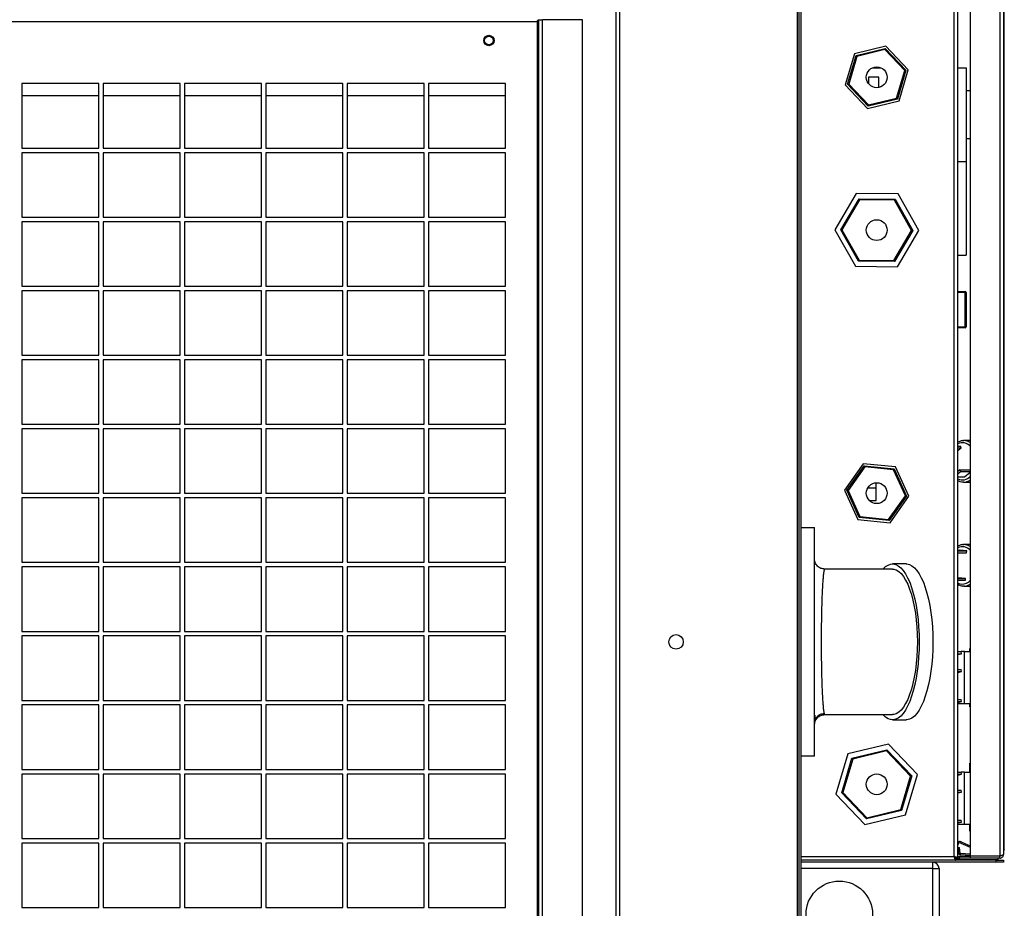
# Model space of a CAD drawing. Units: millimetres. Extents: x 274 to 9740, y 414 to 6561.
# Drawn here: x 1654 to 2128, y 3466 to 3893 of the extents above; entities that cross this region are included whole.
import ezdxf

# ---------------------------------------------------------------- set-up
doc = ezdxf.new("R2010")
doc.units = ezdxf.units.MM

msp = doc.modelspace()

# ---------------------------------------------------------------- linework, layer by layer
at = {"linetype": 'Continuous', "lineweight": 25}
for p, q in [((2027.91, 4093.5), (2027.91, 3095.1)), ((2028.71, 4094.29), (2028.71, 3094.31)), ((2029.71, 4094.29), (2029.71, 3094.31)), ((2103.43, 3491.1), (2103.43, 4040.5)), ((2105.23, 3490.31), (2105.23, 4041.29)), ((2111.23, 4040.29), (2111.23, 3491.31)), ((2125.43, 4040.29), (2125.43, 3491.31)), ((2127.23, 4039.5), (2127.23, 3492.1)), ((2127.59, 3494.64), (2127.59, 4036.96)), ((1940.9, 3239.1), (1940.9, 3948.5)), ((1942.7, 3238.31), (1942.7, 3949.29)), ((1903.7, 3893.49), (1905.5, 3893.49)), ((1903.7, 3265.51), (1903.7, 3893.49)), ((1905.5, 3265.51), (1905.5, 3893.49)), ((1924.7, 3893.49), (1905.5, 3893.49)), ((1924.7, 3265.51), (1924.7, 3893.49)), ((506.5, 3892.7), (1902.9, 3892.7)), ((1902.9, 3892.7), (1902.9, 3266.3)), ((2070.65, 3880.75), (2055.5, 3877.1)), ((2056.29, 3876.26), (2070.32, 3879.64)), ((2070.16, 3879.09), (2056.69, 3875.85)), ((2079.7, 3869.04), (2070.16, 3879.09)), ((2070.32, 3879.64), (2080.26, 3869.18)), ((2081.39, 3869.45), (2070.65, 3880.75)), ((2055.5, 3877.1), (2051.08, 3862.15)), ((2052.2, 3862.42), (2056.29, 3876.26)), ((2056.69, 3875.85), (2052.76, 3862.56)), ((2064.05, 3870.3), (2068.41, 3870.3)), ((2065.94, 3870.3), (2065.94, 3870.79)), ((2080.26, 3869.18), (2076.17, 3855.33)), ((2076.97, 3854.5), (2081.39, 3869.45)), ((2105.23, 3870.3), (2109.23, 3870.3)), ((2109.23, 3870.3), (2109.23, 3825.3)), ((2062.23, 3865.8), (2062.23, 3862.8)), ((2067.23, 3865.8), (2062.23, 3865.8)), ((2067.23, 3860.9), (2067.23, 3865.8)), ((2075.77, 3855.75), (2079.7, 3869.04)), ((1692.08, 3862.75), (1655.08, 3862.75)), ((1655.08, 3862.75), (1655.08, 3831.75)), ((1692.08, 3831.75), (1692.08, 3862.75)), ((1731.2, 3862.75), (1694.2, 3862.75)), ((1694.2, 3862.75), (1694.2, 3831.75)), ((1731.2, 3831.75), (1731.2, 3862.75)), ((1770.33, 3862.75), (1733.33, 3862.75)), ((1733.33, 3862.75), (1733.33, 3831.75)), ((1770.33, 3831.75), (1770.33, 3862.75)), ((1809.45, 3862.75), (1772.45, 3862.75)), ((1772.45, 3862.75), (1772.45, 3831.75)), ((1809.45, 3831.75), (1809.45, 3862.75)), ((1848.58, 3862.75), (1811.58, 3862.75)), ((1811.58, 3862.75), (1811.58, 3831.75)), ((1848.58, 3831.75), (1848.58, 3862.75)), ((1887.7, 3862.75), (1850.7, 3862.75)), ((1850.7, 3862.75), (1850.7, 3831.75)), ((1887.7, 3831.75), (1887.7, 3862.75)), ((2051.08, 3862.15), (2061.81, 3850.85)), ((2062.14, 3851.96), (2052.2, 3862.42)), ((2052.76, 3862.56), (2062.3, 3852.51)), ((1655.08, 3857.1), (1692.08, 3857.1)), ((1694.2, 3857.1), (1731.2, 3857.1)), ((1733.33, 3857.1), (1770.33, 3857.1)), ((1772.45, 3857.1), (1809.45, 3857.1)), ((1811.58, 3857.1), (1848.58, 3857.1)), ((1850.7, 3857.1), (1887.7, 3857.1)), ((2076.17, 3855.33), (2062.14, 3851.96)), ((2062.3, 3852.51), (2075.77, 3855.75)), ((2111.23, 3859.3), (2109.23, 3859.3)), ((2061.81, 3850.85), (2076.97, 3854.5)), ((2109.23, 3836.3), (2111.23, 3836.3)), ((1655.08, 3831.75), (1692.08, 3831.75)), ((1694.2, 3831.75), (1731.2, 3831.75)), ((1733.33, 3831.75), (1770.33, 3831.75)), ((1772.45, 3831.75), (1809.45, 3831.75)), ((1811.58, 3831.75), (1848.58, 3831.75)), ((1850.7, 3831.75), (1887.7, 3831.75)), ((1692.08, 3829.55), (1655.08, 3829.55)), ((1655.08, 3829.55), (1655.08, 3798.55)), ((1692.08, 3798.55), (1692.08, 3829.55)), ((1731.2, 3829.55), (1694.2, 3829.55)), ((1694.2, 3829.55), (1694.2, 3798.55)), ((1731.2, 3798.55), (1731.2, 3829.55)), ((1770.33, 3829.55), (1733.33, 3829.55)), ((1733.33, 3829.55), (1733.33, 3798.55)), ((1770.33, 3798.55), (1770.33, 3829.55)), ((1809.45, 3829.55), (1772.45, 3829.55)), ((1772.45, 3829.55), (1772.45, 3798.55)), ((1809.45, 3798.55), (1809.45, 3829.55)), ((1848.58, 3829.55), (1811.58, 3829.55)), ((1811.58, 3829.55), (1811.58, 3798.55)), ((1848.58, 3798.55), (1848.58, 3829.55)), ((1887.7, 3829.55), (1850.7, 3829.55)), ((1850.7, 3829.55), (1850.7, 3798.55)), ((1887.7, 3798.55), (1887.7, 3829.55)), ((2105.23, 3825.3), (2109.23, 3825.3)), ((2109.23, 3825.3), (2109.23, 3780.3)), ((2056.31, 3809.9), (2046.03, 3792.5)), ((2076.51, 3809.7), (2056.31, 3809.9)), ((2086.44, 3792.09), (2076.51, 3809.7)), ((2048.91, 3792.48), (2057.72, 3807.39)), ((2058.01, 3806.88), (2049.49, 3792.47)), ((2057.72, 3807.39), (2075.04, 3807.21)), ((2074.75, 3806.71), (2058.01, 3806.88)), ((2082.97, 3792.13), (2074.75, 3806.71)), ((2075.04, 3807.21), (2083.55, 3792.12)), ((1655.08, 3798.55), (1692.08, 3798.55)), ((1694.2, 3798.55), (1731.2, 3798.55)), ((1733.33, 3798.55), (1770.33, 3798.55)), ((1772.45, 3798.55), (1809.45, 3798.55)), ((1811.58, 3798.55), (1848.58, 3798.55)), ((1850.7, 3798.55), (1887.7, 3798.55)), ((1692.08, 3796.35), (1655.08, 3796.35)), ((1655.08, 3796.35), (1655.08, 3765.35)), ((1692.08, 3765.35), (1692.08, 3796.35)), ((1731.2, 3796.35), (1694.2, 3796.35)), ((1694.2, 3796.35), (1694.2, 3765.35)), ((1731.2, 3765.35), (1731.2, 3796.35)), ((1770.33, 3796.35), (1733.33, 3796.35)), ((1733.33, 3796.35), (1733.33, 3765.35)), ((1770.33, 3765.35), (1770.33, 3796.35)), ((1809.45, 3796.35), (1772.45, 3796.35)), ((1772.45, 3796.35), (1772.45, 3765.35)), ((1809.45, 3765.35), (1809.45, 3796.35)), ((1848.58, 3796.35), (1811.58, 3796.35)), ((1811.58, 3796.35), (1811.58, 3765.35)), ((1848.58, 3765.35), (1848.58, 3796.35)), ((1887.7, 3796.35), (1850.7, 3796.35)), ((1850.7, 3796.35), (1850.7, 3765.35)), ((1887.7, 3765.35), (1887.7, 3796.35)), ((2046.03, 3792.5), (2055.95, 3774.9)), ((2057.42, 3777.39), (2048.91, 3792.48)), ((2049.49, 3792.47), (2057.71, 3777.89)), ((2074.46, 3777.72), (2082.97, 3792.13)), ((2083.55, 3792.12), (2074.74, 3777.21)), ((2076.16, 3774.7), (2086.44, 3792.09)), ((2105.23, 3780.3), (2109.23, 3780.3)), ((2055.95, 3774.9), (2076.16, 3774.7)), ((2074.74, 3777.21), (2057.42, 3777.39)), ((2057.71, 3777.89), (2074.46, 3777.72)), ((1655.08, 3765.35), (1692.08, 3765.35)), ((1694.2, 3765.35), (1731.2, 3765.35)), ((1733.33, 3765.35), (1770.33, 3765.35)), ((1772.45, 3765.35), (1809.45, 3765.35)), ((1811.58, 3765.35), (1848.58, 3765.35)), ((1850.7, 3765.35), (1887.7, 3765.35)), ((1692.08, 3763.15), (1655.08, 3763.15)), ((1655.08, 3763.15), (1655.08, 3732.15)), ((1692.08, 3732.15), (1692.08, 3763.15)), ((1731.2, 3763.15), (1694.2, 3763.15)), ((1694.2, 3763.15), (1694.2, 3732.15)), ((1731.2, 3732.15), (1731.2, 3763.15)), ((1770.33, 3763.15), (1733.33, 3763.15)), ((1733.33, 3763.15), (1733.33, 3732.15)), ((1770.33, 3732.15), (1770.33, 3763.15)), ((1809.45, 3763.15), (1772.45, 3763.15)), ((1772.45, 3763.15), (1772.45, 3732.15)), ((1809.45, 3732.15), (1809.45, 3763.15)), ((1848.58, 3763.15), (1811.58, 3763.15)), ((1811.58, 3763.15), (1811.58, 3732.15)), ((1848.58, 3732.15), (1848.58, 3763.15)), ((1887.7, 3763.15), (1850.7, 3763.15)), ((1850.7, 3763.15), (1850.7, 3732.15)), ((1887.7, 3732.15), (1887.7, 3763.15)), ((2105.23, 3762.8), (2108.73, 3762.8)), ((2108.73, 3762.3), (2105.23, 3762.3)), ((2108.73, 3762.8), (2108.73, 3762.3)), ((2108.73, 3745.8), (2108.73, 3762.3)), ((2108.73, 3762.3), (2109.23, 3762.3)), ((2109.23, 3762.3), (2109.23, 3745.8)), ((2105.23, 3745.8), (2108.73, 3745.8)), ((2108.73, 3745.3), (2105.23, 3745.3)), ((2108.73, 3745.8), (2108.73, 3745.3)), ((2108.73, 3745.8), (2109.23, 3745.8)), ((1655.08, 3732.15), (1692.08, 3732.15)), ((1694.2, 3732.15), (1731.2, 3732.15)), ((1733.33, 3732.15), (1770.33, 3732.15)), ((1772.45, 3732.15), (1809.45, 3732.15)), ((1811.58, 3732.15), (1848.58, 3732.15)), ((1850.7, 3732.15), (1887.7, 3732.15)), ((1692.08, 3729.95), (1655.08, 3729.95)), ((1655.08, 3729.95), (1655.08, 3698.95)), ((1692.08, 3698.95), (1692.08, 3729.95)), ((1731.2, 3729.95), (1694.2, 3729.95)), ((1694.2, 3729.95), (1694.2, 3698.95)), ((1731.2, 3698.95), (1731.2, 3729.95)), ((1770.33, 3729.95), (1733.33, 3729.95)), ((1733.33, 3729.95), (1733.33, 3698.95)), ((1770.33, 3698.95), (1770.33, 3729.95)), ((1809.45, 3729.95), (1772.45, 3729.95)), ((1772.45, 3729.95), (1772.45, 3698.95)), ((1809.45, 3698.95), (1809.45, 3729.95)), ((1848.58, 3729.95), (1811.58, 3729.95)), ((1811.58, 3729.95), (1811.58, 3698.95)), ((1848.58, 3698.95), (1848.58, 3729.95)), ((1887.7, 3729.95), (1850.7, 3729.95)), ((1850.7, 3729.95), (1850.7, 3698.95)), ((1887.7, 3698.95), (1887.7, 3729.95)), ((1655.08, 3698.95), (1692.08, 3698.95)), ((1694.2, 3698.95), (1731.2, 3698.95)), ((1733.33, 3698.95), (1770.33, 3698.95)), ((1772.45, 3698.95), (1809.45, 3698.95)), ((1811.58, 3698.95), (1848.58, 3698.95)), ((1850.7, 3698.95), (1887.7, 3698.95)), ((1692.08, 3696.75), (1655.08, 3696.75)), ((1655.08, 3696.75), (1655.08, 3665.75)), ((1692.08, 3665.75), (1692.08, 3696.75)), ((1731.2, 3696.75), (1694.2, 3696.75)), ((1694.2, 3696.75), (1694.2, 3665.75)), ((1731.2, 3665.75), (1731.2, 3696.75)), ((1770.33, 3696.75), (1733.33, 3696.75)), ((1733.33, 3696.75), (1733.33, 3665.75)), ((1770.33, 3665.75), (1770.33, 3696.75)), ((1809.45, 3696.75), (1772.45, 3696.75)), ((1772.45, 3696.75), (1772.45, 3665.75)), ((1809.45, 3665.75), (1809.45, 3696.75)), ((1848.58, 3696.75), (1811.58, 3696.75)), ((1811.58, 3696.75), (1811.58, 3665.75)), ((1848.58, 3665.75), (1848.58, 3696.75)), ((1887.7, 3696.75), (1850.7, 3696.75)), ((1850.7, 3696.75), (1850.7, 3665.75)), ((1887.7, 3665.75), (1887.7, 3696.75)), ((2107.8, 3691.09), (2108.15, 3691.1)), ((2111.23, 3691.1), (2108.15, 3691.1)), ((2105.23, 3688.41), (2106.51, 3688.41)), ((2105.23, 3686.35), (2106.82, 3687.64)), ((2105.23, 3687.64), (2106.82, 3687.64)), ((2106.82, 3687.64), (2106.51, 3688.41)), ((2059.78, 3679.99), (2050.72, 3667.31)), ((2075.3, 3678.48), (2059.78, 3679.99)), ((2051.87, 3667.2), (2060.26, 3678.94)), ((2060.5, 3678.42), (2052.44, 3667.14)), ((2060.26, 3678.94), (2074.63, 3677.54)), ((2074.29, 3677.07), (2060.5, 3678.42)), ((2080.02, 3664.45), (2074.29, 3677.07)), ((2074.63, 3677.54), (2080.6, 3664.4)), ((2081.75, 3664.29), (2075.3, 3678.48)), ((2106.18, 3677.05), (2105.23, 3676.28)), ((2105.23, 3675.12), (2106.53, 3676.18)), ((2106.53, 3676.18), (2106.18, 3677.05)), ((2106.18, 3677.05), (2111.13, 3677.05)), ((2106.53, 3676.18), (2111.23, 3676.18)), ((2108.42, 3673.69), (2111.23, 3675.98)), ((2111.23, 3676.8), (2111.13, 3677.05)), ((2065.94, 3662.3), (2065.94, 3670.79)), ((2105.23, 3673.69), (2108.42, 3673.69)), ((2108.15, 3671.1), (2107.82, 3671.11)), ((2108.15, 3671.1), (2111.23, 3671.1)), ((1655.08, 3665.75), (1692.08, 3665.75)), ((1694.2, 3665.75), (1731.2, 3665.75)), ((1733.33, 3665.75), (1770.33, 3665.75)), ((1772.45, 3665.75), (1809.45, 3665.75)), ((1811.58, 3665.75), (1848.58, 3665.75)), ((1850.7, 3665.75), (1887.7, 3665.75)), ((2050.72, 3667.31), (2057.16, 3653.12)), ((2057.84, 3654.06), (2051.87, 3667.2)), ((2052.44, 3667.14), (2058.17, 3654.53)), ((2061.9, 3668.3), (2065.94, 3668.3)), ((1692.08, 3663.55), (1655.08, 3663.55)), ((1655.08, 3663.55), (1655.08, 3632.55)), ((1692.08, 3632.55), (1692.08, 3663.55)), ((1731.2, 3663.55), (1694.2, 3663.55)), ((1694.2, 3663.55), (1694.2, 3632.55)), ((1731.2, 3632.55), (1731.2, 3663.55)), ((1770.33, 3663.55), (1733.33, 3663.55)), ((1733.33, 3663.55), (1733.33, 3632.55)), ((1770.33, 3632.55), (1770.33, 3663.55)), ((1809.45, 3663.55), (1772.45, 3663.55)), ((1772.45, 3663.55), (1772.45, 3632.55)), ((1809.45, 3632.55), (1809.45, 3663.55)), ((1848.58, 3663.55), (1811.58, 3663.55)), ((1811.58, 3663.55), (1811.58, 3632.55)), ((1848.58, 3632.55), (1848.58, 3663.55)), ((1887.7, 3663.55), (1850.7, 3663.55)), ((1850.7, 3663.55), (1850.7, 3632.55)), ((1887.7, 3632.55), (1887.7, 3663.55)), ((2062.66, 3662.3), (2065.94, 3662.3)), ((2071.96, 3653.18), (2080.02, 3664.45)), ((2080.6, 3664.4), (2072.2, 3652.66)), ((2072.68, 3651.61), (2081.75, 3664.29)), ((2057.16, 3653.12), (2072.68, 3651.61)), ((2072.2, 3652.66), (2057.84, 3654.06)), ((2058.17, 3654.53), (2071.96, 3653.18)), ((2029.71, 3649.3), (2036.23, 3649.3)), ((2036.23, 3539.3), (2036.23, 3649.3)), ((2105.23, 3638.35), (2105.99, 3638.35)), ((2105.23, 3638.05), (2109.51, 3638.05)), ((2109.51, 3638.05), (2105.99, 3638.35)), ((2111.23, 3641.1), (2108.15, 3641.1)), ((2109.47, 3637.05), (2109.51, 3638.05)), ((1655.08, 3632.55), (1692.08, 3632.55)), ((1694.2, 3632.55), (1731.2, 3632.55)), ((1733.33, 3632.55), (1770.33, 3632.55)), ((1772.45, 3632.55), (1809.45, 3632.55)), ((1811.58, 3632.55), (1848.58, 3632.55)), ((1850.7, 3632.55), (1887.7, 3632.55)), ((2036.33, 3633.31), (2036.32, 3633.28)), ((2105.23, 3637.05), (2109.47, 3637.05)), ((1692.08, 3630.35), (1655.08, 3630.35)), ((1655.08, 3630.35), (1655.08, 3599.35)), ((1692.08, 3599.35), (1692.08, 3630.35)), ((1731.2, 3630.35), (1694.2, 3630.35)), ((1694.2, 3630.35), (1694.2, 3599.35)), ((1731.2, 3599.35), (1731.2, 3630.35)), ((1770.33, 3630.35), (1733.33, 3630.35)), ((1733.33, 3630.35), (1733.33, 3599.35)), ((1770.33, 3599.35), (1770.33, 3630.35)), ((1809.45, 3630.35), (1772.45, 3630.35)), ((1772.45, 3630.35), (1772.45, 3599.35)), ((1809.45, 3599.35), (1809.45, 3630.35)), ((1848.58, 3630.35), (1811.58, 3630.35)), ((1811.58, 3630.35), (1811.58, 3599.35)), ((1848.58, 3599.35), (1848.58, 3630.35)), ((1887.7, 3630.35), (1850.7, 3630.35)), ((1850.7, 3630.35), (1850.7, 3599.35)), ((1887.7, 3599.35), (1887.7, 3630.35)), ((2073.82, 3629.3), (2041.23, 3629.3)), ((2080.4, 3631.8), (2073.82, 3631.8)), ((2105.23, 3625.15), (2105.41, 3625.15)), ((2105.23, 3624.84), (2108.94, 3624.84)), ((2105.23, 3623.97), (2108.9, 3623.97)), ((2108.94, 3624.84), (2105.41, 3625.15)), ((2108.9, 3623.97), (2108.94, 3624.84)), ((2108.47, 3621.11), (2107.72, 3621.12)), ((2108.15, 3621.1), (2111.23, 3621.1)), ((1655.08, 3599.35), (1692.08, 3599.35)), ((1694.2, 3599.35), (1731.2, 3599.35)), ((1733.33, 3599.35), (1770.33, 3599.35)), ((1772.45, 3599.35), (1809.45, 3599.35)), ((1811.58, 3599.35), (1848.58, 3599.35)), ((1850.7, 3599.35), (1887.7, 3599.35)), ((1692.08, 3597.15), (1655.08, 3597.15)), ((1655.08, 3597.15), (1655.08, 3566.15)), ((1692.08, 3566.15), (1692.08, 3597.15)), ((1731.2, 3597.15), (1694.2, 3597.15)), ((1694.2, 3597.15), (1694.2, 3566.15)), ((1731.2, 3566.15), (1731.2, 3597.15)), ((1770.33, 3597.15), (1733.33, 3597.15)), ((1733.33, 3597.15), (1733.33, 3566.15)), ((1770.33, 3566.15), (1770.33, 3597.15)), ((1809.45, 3597.15), (1772.45, 3597.15)), ((1772.45, 3597.15), (1772.45, 3566.15)), ((1809.45, 3566.15), (1809.45, 3597.15)), ((1848.58, 3597.15), (1811.58, 3597.15)), ((1811.58, 3597.15), (1811.58, 3566.15)), ((1848.58, 3566.15), (1848.58, 3597.15)), ((1887.7, 3597.15), (1850.7, 3597.15)), ((1850.7, 3597.15), (1850.7, 3566.15)), ((1887.7, 3566.15), (1887.7, 3597.15)), ((2110.98, 3591.1), (2111.23, 3591.1)), ((2110.98, 3589.6), (2110.98, 3591.1)), ((2105.23, 3589.6), (2106.83, 3589.6)), ((2105.23, 3588.61), (2106.94, 3588.61)), ((2105.23, 3588.24), (2106.94, 3588.61)), ((2106.94, 3588.61), (2106.83, 3589.6)), ((2108.5, 3589.6), (2106.83, 3589.6)), ((2108.5, 3564.6), (2108.5, 3589.6)), ((2108.5, 3589.6), (2111.23, 3589.6)), ((2105.23, 3581), (2106.83, 3581)), ((2106.94, 3580.01), (2106.83, 3581)), ((2105.23, 3580.01), (2106.94, 3580.01)), ((2105.23, 3579.64), (2106.94, 3580.01)), ((1655.08, 3566.15), (1692.08, 3566.15)), ((1694.2, 3566.15), (1731.2, 3566.15)), ((1733.33, 3566.15), (1770.33, 3566.15)), ((1772.45, 3566.15), (1809.45, 3566.15)), ((1811.58, 3566.15), (1848.58, 3566.15)), ((1850.7, 3566.15), (1887.7, 3566.15)), ((2105.23, 3566.58), (2106.83, 3566.58)), ((2106.94, 3565.59), (2106.83, 3566.58)), ((1692.08, 3563.95), (1655.08, 3563.95)), ((1655.08, 3563.95), (1655.08, 3532.95)), ((1692.08, 3532.95), (1692.08, 3563.95)), ((1731.2, 3563.95), (1694.2, 3563.95)), ((1694.2, 3563.95), (1694.2, 3532.95)), ((1731.2, 3532.95), (1731.2, 3563.95)), ((1770.33, 3563.95), (1733.33, 3563.95)), ((1733.33, 3563.95), (1733.33, 3532.95)), ((1770.33, 3532.95), (1770.33, 3563.95)), ((1809.45, 3563.95), (1772.45, 3563.95)), ((1772.45, 3563.95), (1772.45, 3532.95)), ((1809.45, 3532.95), (1809.45, 3563.95)), ((1848.58, 3563.95), (1811.58, 3563.95)), ((1811.58, 3563.95), (1811.58, 3532.95)), ((1848.58, 3532.95), (1848.58, 3563.95)), ((1887.7, 3563.95), (1850.7, 3563.95)), ((1850.7, 3563.95), (1850.7, 3532.95)), ((1887.7, 3532.95), (1887.7, 3563.95)), ((2105.23, 3565.59), (2106.94, 3565.59)), ((2105.23, 3565.22), (2106.94, 3565.59)), ((2105.23, 3564.6), (2108.5, 3564.6)), ((2108.5, 3564.6), (2111.23, 3564.6)), ((2110.98, 3563.1), (2110.98, 3564.6)), ((2111.23, 3563.1), (2110.98, 3563.1)), ((2036.46, 3556.38), (2036.69, 3556.97)), ((2040.5, 3559.79), (2040.94, 3559.82)), ((2041.23, 3559.3), (2073.82, 3559.3)), ((2073.82, 3556.8), (2080.4, 3556.8)), ((2036.23, 3554.3), (2036.42, 3555.27)), ((2036.24, 3554.61), (2036.27, 3555.02)), ((2071.96, 3545.18), (2052.31, 3540.45)), ((2054.3, 3538.36), (2071.14, 3542.41)), ((2071.14, 3542.41), (2083.07, 3529.85)), ((2085.88, 3530.53), (2071.96, 3545.18)), ((2036.23, 3539.3), (2029.71, 3539.3)), ((2052.31, 3540.45), (2046.58, 3521.07)), ((2049.39, 3521.75), (2054.3, 3538.36)), ((2054.7, 3537.94), (2049.95, 3521.88)), ((2070.98, 3541.86), (2054.7, 3537.94)), ((2082.51, 3529.72), (2070.98, 3541.86)), ((1655.08, 3532.95), (1692.08, 3532.95)), ((1694.2, 3532.95), (1731.2, 3532.95)), ((1733.33, 3532.95), (1770.33, 3532.95)), ((1772.45, 3532.95), (1809.45, 3532.95)), ((1811.58, 3532.95), (1848.58, 3532.95)), ((1850.7, 3532.95), (1887.7, 3532.95)), ((2110.98, 3536), (2111.23, 3536)), ((2110.98, 3531.6), (2110.98, 3536)), ((1692.08, 3530.75), (1655.08, 3530.75)), ((1655.08, 3530.75), (1655.08, 3499.75)), ((1692.08, 3499.75), (1692.08, 3530.75)), ((1731.2, 3530.75), (1694.2, 3530.75)), ((1694.2, 3530.75), (1694.2, 3499.75)), ((1731.2, 3499.75), (1731.2, 3530.75)), ((1770.33, 3530.75), (1733.33, 3530.75)), ((1733.33, 3530.75), (1733.33, 3499.75)), ((1770.33, 3499.75), (1770.33, 3530.75)), ((1809.45, 3530.75), (1772.45, 3530.75)), ((1772.45, 3530.75), (1772.45, 3499.75)), ((1809.45, 3499.75), (1809.45, 3530.75)), ((1848.58, 3530.75), (1811.58, 3530.75)), ((1811.58, 3530.75), (1811.58, 3499.75)), ((1848.58, 3499.75), (1848.58, 3530.75)), ((1887.7, 3530.75), (1850.7, 3530.75)), ((1850.7, 3530.75), (1850.7, 3499.75)), ((1887.7, 3499.75), (1887.7, 3530.75)), ((2077.76, 3513.66), (2082.51, 3529.72)), ((2083.07, 3529.85), (2078.16, 3513.24)), ((2080.15, 3511.15), (2085.88, 3530.53)), ((2105.23, 3531.6), (2106.83, 3531.6)), ((2105.23, 3530.61), (2106.94, 3530.61)), ((2105.23, 3530.24), (2106.94, 3530.61)), ((2106.94, 3530.61), (2106.83, 3531.6)), ((2108.5, 3531.6), (2106.83, 3531.6)), ((2108.5, 3506.6), (2108.5, 3531.6)), ((2108.5, 3531.6), (2111.23, 3531.6)), ((2046.58, 3521.07), (2060.5, 3506.42)), ((2061.32, 3509.19), (2049.39, 3521.75)), ((2049.95, 3521.88), (2061.48, 3509.74)), ((2105.23, 3523), (2106.83, 3523)), ((2105.23, 3522.01), (2106.94, 3522.01)), ((2105.23, 3521.64), (2106.94, 3522.01)), ((2106.94, 3522.01), (2106.83, 3523)), ((2060.5, 3506.42), (2080.15, 3511.15)), ((2078.16, 3513.24), (2061.32, 3509.19)), ((2061.48, 3509.74), (2077.76, 3513.66)), ((2105.23, 3508.58), (2106.83, 3508.58)), ((2105.23, 3507.59), (2106.94, 3507.59)), ((2105.23, 3507.22), (2106.94, 3507.59)), ((2105.23, 3506.6), (2108.5, 3506.6)), ((2106.94, 3507.59), (2106.83, 3508.58)), ((2108.5, 3506.6), (2111.23, 3506.6)), ((2110.98, 3503.2), (2110.98, 3506.6)), ((2111.23, 3503.2), (2110.98, 3503.2)), ((1655.08, 3499.75), (1692.08, 3499.75)), ((1692.08, 3497.55), (1655.08, 3497.55)), ((1655.08, 3497.55), (1655.08, 3466.55)), ((1692.08, 3466.55), (1692.08, 3497.55)), ((1694.2, 3499.75), (1731.2, 3499.75)), ((1731.2, 3497.55), (1694.2, 3497.55)), ((1694.2, 3497.55), (1694.2, 3466.55)), ((1731.2, 3466.55), (1731.2, 3497.55)), ((1733.33, 3499.75), (1770.33, 3499.75)), ((1770.33, 3497.55), (1733.33, 3497.55)), ((1733.33, 3497.55), (1733.33, 3466.55)), ((1770.33, 3466.55), (1770.33, 3497.55)), ((1772.45, 3499.75), (1809.45, 3499.75)), ((1809.45, 3497.55), (1772.45, 3497.55)), ((1772.45, 3497.55), (1772.45, 3466.55)), ((1809.45, 3466.55), (1809.45, 3497.55)), ((1811.58, 3499.75), (1848.58, 3499.75)), ((1848.58, 3497.55), (1811.58, 3497.55)), ((1811.58, 3497.55), (1811.58, 3466.55)), ((1848.58, 3466.55), (1848.58, 3497.55)), ((1850.7, 3499.75), (1887.7, 3499.75)), ((1887.7, 3497.55), (1850.7, 3497.55)), ((1850.7, 3497.55), (1850.7, 3466.55)), ((1887.7, 3466.55), (1887.7, 3497.55)), ((2105.4, 3495.38), (2106, 3495.45)), ((2105.77, 3492.41), (2105.4, 3495.38)), ((2106.36, 3492.48), (2106, 3495.45)), ((2106.62, 3497.56), (2106.86, 3498.11)), ((2106.62, 3497.56), (2111.23, 3495.6)), ((2106.86, 3498.11), (2111.23, 3496.25)), ((2029.71, 3491.1), (2103.43, 3491.1)), ((2104.22, 3489.3), (2104.22, 3490.3)), ((2105.23, 3490.31), (2104.23, 3490.31)), ((2104.24, 3490.3), (2104.24, 3489.3)), ((2104.75, 3490.3), (2104.24, 3490.3)), ((2105.23, 3491.1), (2106.23, 3491.1)), ((2105.73, 3490.3), (2105.73, 3489.7)), ((2105.73, 3490.3), (2106.23, 3490.3)), ((2106.36, 3492.48), (2105.77, 3492.41)), ((2106.23, 3490.3), (2106.23, 3491.3)), ((2106.23, 3491.3), (2111.23, 3491.3)), ((2111.23, 3490.3), (2106.23, 3490.3)), ((2106.37, 3492.47), (2106.34, 3491.87)), ((2111.23, 3491.62), (2106.34, 3491.87)), ((2111.23, 3492.22), (2106.37, 3492.47)), ((2125.43, 3491.31), (2111.23, 3491.31)), ((2111.23, 3491.3), (2111.23, 3490.3)), ((2125.43, 3491.3), (2111.23, 3491.3)), ((2125.43, 3490.3), (2111.23, 3490.3)), ((2117.27, 3491.3), (2117.07, 3491.31)), ((2119.71, 3491.31), (2119.71, 3491.3)), ((2120.1, 3491.3), (2120.09, 3491.31)), ((2120.12, 3491.31), (2120.11, 3491.3)), ((2124.53, 3491.3), (2124.54, 3491.31)), ((2124.63, 3489.7), (2124.63, 3490.3)), ((2125.24, 3491.31), (2125.24, 3491.3)), ((2125.26, 3491.3), (2125.27, 3491.31)), ((2125.43, 3490.3), (2125.43, 3491.3)), ((2127.23, 3494.64), (2127.59, 3494.64)), ((2127.59, 3494.64), (2127.23, 3494.12)), ((2127.23, 3493.77), (2127.52, 3494.18)), ((2127.23, 3494.09), (2127.24, 3494.1)), ((2127.24, 3494.14), (2127.24, 3494.1)), ((2127.53, 3494.22), (2127.53, 3494.55)), ((2123.7, 3489.3), (2029.71, 3489.3)), ((2123.7, 3488.3), (2029.71, 3488.3)), ((2093.23, 3485.3), (2093.23, 3488.3)), ((2105.73, 3489.7), (2124.63, 3489.7)), ((2108.37, 3489.3), (2108.37, 3489.7)), ((2113.37, 3489.7), (2113.37, 3489.3)), ((2120.21, 3489.7), (2120.21, 3489.3)), ((2123.7, 3488.3), (2123.7, 3489.3)), ((2123.7, 3489.3), (2127.23, 3489.3)), ((2127.23, 3488.3), (2123.7, 3488.3)), ((2127.23, 3489.3), (2127.23, 3488.3)), ((2093.23, 3485.3), (2029.71, 3485.3)), ((2093.23, 3381.3), (2093.23, 3485.3)), ((2093.23, 3485.3), (2096.23, 3485.3)), ((2096.23, 3485.3), (2096.23, 3381.3)), ((1655.08, 3466.55), (1692.08, 3466.55)), ((1694.2, 3466.55), (1731.2, 3466.55)), ((1733.33, 3466.55), (1770.33, 3466.55)), ((1772.45, 3466.55), (1809.45, 3466.55)), ((1811.58, 3466.55), (1848.58, 3466.55)), ((1850.7, 3466.55), (1887.7, 3466.55))]:
    msp.add_line(p, q, dxfattribs=at)
at = {"linetype": 'Continuous', "lineweight": 25, "flags": 128}
for points in [[(2070.32, 3879.64), (2070.32, 3879.63), (2070.31, 3879.61), (2070.3, 3879.57), (2070.29, 3879.51), (2070.27, 3879.44), (2070.24, 3879.36), (2070.22, 3879.28), (2070.19, 3879.18), (2070.16, 3879.09)], [(2056.29, 3876.26), (2056.3, 3876.26), (2056.32, 3876.23), (2056.36, 3876.19), (2056.41, 3876.14), (2056.47, 3876.08), (2056.54, 3876.01), (2056.61, 3875.93), (2056.69, 3875.85)], [(2080.26, 3869.18), (2080.25, 3869.17), (2080.22, 3869.17), (2080.17, 3869.15), (2080.1, 3869.14), (2080.02, 3869.12), (2079.92, 3869.09), (2079.81, 3869.07), (2079.7, 3869.04)], [(2052.76, 3862.56), (2052.65, 3862.53), (2052.54, 3862.51), (2052.45, 3862.48), (2052.36, 3862.46), (2052.29, 3862.45), (2052.24, 3862.43), (2052.21, 3862.43), (2052.2, 3862.42)], [(2075.77, 3855.75), (2075.84, 3855.68), (2075.91, 3855.61), (2075.97, 3855.54), (2076.03, 3855.48), (2076.08, 3855.43), (2076.12, 3855.39), (2076.15, 3855.36), (2076.17, 3855.34), (2076.17, 3855.33)], [(2062.3, 3852.51), (2062.27, 3852.4), (2062.24, 3852.3), (2062.21, 3852.2), (2062.19, 3852.12), (2062.17, 3852.05), (2062.15, 3852), (2062.14, 3851.97), (2062.14, 3851.96)], [(2058.01, 3806.88), (2057.95, 3806.98), (2057.9, 3807.08), (2057.85, 3807.16), (2057.81, 3807.24), (2057.77, 3807.3), (2057.75, 3807.35), (2057.73, 3807.38), (2057.72, 3807.39)], [(2074.75, 3806.71), (2074.8, 3806.8), (2074.85, 3806.88), (2074.9, 3806.96), (2074.94, 3807.03), (2074.98, 3807.09), (2075, 3807.14), (2075.03, 3807.18), (2075.04, 3807.2), (2075.04, 3807.21)], [(2049.49, 3792.47), (2049.38, 3792.47), (2049.27, 3792.47), (2049.17, 3792.47), (2049.08, 3792.47), (2049.01, 3792.47), (2048.96, 3792.47), (2048.92, 3792.48), (2048.91, 3792.48)], [(2083.55, 3792.12), (2083.54, 3792.12), (2083.52, 3792.12), (2083.47, 3792.12), (2083.42, 3792.12), (2083.34, 3792.13), (2083.26, 3792.13), (2083.17, 3792.13), (2083.07, 3792.13), (2082.97, 3792.13)], [(2074.74, 3777.21), (2074.73, 3777.22), (2074.72, 3777.25), (2074.69, 3777.3), (2074.66, 3777.36), (2074.61, 3777.44), (2074.56, 3777.52), (2074.51, 3777.62), (2074.46, 3777.72)], [(2060.26, 3678.94), (2060.27, 3678.93), (2060.28, 3678.9), (2060.3, 3678.85), (2060.33, 3678.79), (2060.37, 3678.71), (2060.41, 3678.62), (2060.45, 3678.52), (2060.5, 3678.42)], [(2074.63, 3677.54), (2074.62, 3677.53), (2074.61, 3677.51), (2074.58, 3677.48), (2074.55, 3677.43), (2074.51, 3677.37), (2074.46, 3677.31), (2074.41, 3677.23), (2074.35, 3677.15), (2074.29, 3677.07)], [(2052.44, 3667.14), (2052.33, 3667.16), (2052.22, 3667.17), (2052.12, 3667.18), (2052.03, 3667.18), (2051.96, 3667.19), (2051.91, 3667.2), (2051.88, 3667.2), (2051.87, 3667.2)], [(2080.6, 3664.4), (2080.59, 3664.4), (2080.55, 3664.4), (2080.5, 3664.41), (2080.43, 3664.41), (2080.34, 3664.42), (2080.24, 3664.43), (2080.13, 3664.44), (2080.02, 3664.45)], [(2058.17, 3654.53), (2058.11, 3654.44), (2058.04, 3654.35), (2057.98, 3654.27), (2057.93, 3654.2), (2057.89, 3654.14), (2057.86, 3654.09), (2057.84, 3654.07), (2057.84, 3654.06)], [(2071.96, 3653.18), (2072, 3653.09), (2072.04, 3653), (2072.08, 3652.92), (2072.12, 3652.85), (2072.15, 3652.78), (2072.17, 3652.73), (2072.19, 3652.69), (2072.2, 3652.67), (2072.2, 3652.66)], [(2107.86, 3641.09), (2107.91, 3641.09), (2108.15, 3641.1)], [(2069.21, 3629.3), (2069.27, 3629.36), (2070.45, 3630.48), (2071.66, 3631.26), (2072.89, 3631.7), (2074.13, 3631.79), (2075.36, 3631.53), (2076.59, 3630.92), (2077.78, 3629.96), (2078.94, 3628.68), (2080.05, 3627.07), (2081.1, 3625.16), (2082.09, 3622.96), (2083, 3620.49), (2083.82, 3617.78), (2084.55, 3614.85), (2085.17, 3611.73), (2085.7, 3608.44), (2086.11, 3605.02), (2086.4, 3601.5), (2086.58, 3597.92), (2086.64, 3594.3)], [(2073.82, 3629.3), (2074.42, 3629.25), (2075.63, 3628.9), (2076.82, 3628.18), (2077.98, 3627.12), (2079.09, 3625.72), (2080.15, 3624), (2081.15, 3621.98), (2082.07, 3619.67), (2082.9, 3617.1), (2083.64, 3614.29), (2084.28, 3611.28), (2084.82, 3608.1), (2085.24, 3604.78), (2085.54, 3601.34), (2085.73, 3597.84), (2085.79, 3594.3), (2085.73, 3590.76), (2085.54, 3587.25), (2085.24, 3583.82), (2084.82, 3580.5), (2084.28, 3577.31), (2083.64, 3574.3), (2082.9, 3571.5), (2082.07, 3568.93), (2081.15, 3566.62), (2080.15, 3564.6), (2079.09, 3562.88), (2077.98, 3561.48), (2076.82, 3560.42), (2075.63, 3559.7), (2074.42, 3559.34), (2073.82, 3559.3)], [(2080.4, 3631.8), (2080.71, 3631.79), (2081.94, 3631.53), (2083.16, 3630.92), (2084.36, 3629.96), (2085.52, 3628.68), (2086.63, 3627.07), (2087.68, 3625.16), (2088.67, 3622.96), (2089.57, 3620.49), (2090.4, 3617.78), (2091.12, 3614.85), (2091.75, 3611.73), (2092.27, 3608.44), (2092.69, 3605.02), (2092.98, 3601.5), (2093.16, 3597.92), (2093.22, 3594.3)], [(2105.23, 3622.66), (2105.78, 3622.41), (2107.05, 3622.12)], [(2086.64, 3594.3), (2086.58, 3590.68), (2086.4, 3587.09), (2086.11, 3583.58), (2085.7, 3580.16), (2085.17, 3576.87), (2084.55, 3573.75), (2083.82, 3570.82), (2083, 3568.11), (2082.09, 3565.64), (2081.1, 3563.44), (2080.05, 3561.53), (2078.94, 3559.92), (2077.78, 3558.63), (2076.59, 3557.68), (2075.36, 3557.07), (2074.13, 3556.81), (2072.89, 3556.9), (2071.66, 3557.33), (2070.45, 3558.12), (2069.27, 3559.24), (2069.21, 3559.3)], [(2093.22, 3594.3), (2093.16, 3590.68), (2092.98, 3587.09), (2092.69, 3583.58), (2092.27, 3580.16), (2091.75, 3576.87), (2091.12, 3573.75), (2090.4, 3570.82), (2089.57, 3568.11), (2088.67, 3565.64), (2087.68, 3563.44), (2086.63, 3561.53), (2085.52, 3559.92), (2084.36, 3558.63), (2083.16, 3557.68), (2081.94, 3557.07), (2080.71, 3556.81), (2080.4, 3556.8)], [(2071.14, 3542.41), (2071.14, 3542.4), (2071.13, 3542.38), (2071.12, 3542.33), (2071.1, 3542.28), (2071.08, 3542.21), (2071.06, 3542.13), (2071.03, 3542.04), (2071.01, 3541.95), (2070.98, 3541.86)], [(2054.3, 3538.36), (2054.31, 3538.35), (2054.33, 3538.33), (2054.37, 3538.29), (2054.42, 3538.23), (2054.48, 3538.17), (2054.55, 3538.1), (2054.62, 3538.02), (2054.7, 3537.94)], [(2083.07, 3529.85), (2083.06, 3529.85), (2083.03, 3529.84), (2082.98, 3529.83), (2082.91, 3529.81), (2082.82, 3529.79), (2082.72, 3529.77), (2082.62, 3529.74), (2082.51, 3529.72)], [(2049.95, 3521.88), (2049.84, 3521.86), (2049.74, 3521.83), (2049.64, 3521.81), (2049.56, 3521.79), (2049.49, 3521.77), (2049.43, 3521.76), (2049.4, 3521.75), (2049.39, 3521.75)], [(2061.48, 3509.74), (2061.45, 3509.64), (2061.42, 3509.53), (2061.39, 3509.44), (2061.37, 3509.35), (2061.35, 3509.28), (2061.33, 3509.23), (2061.32, 3509.2), (2061.32, 3509.19)], [(2077.76, 3513.66), (2077.83, 3513.59), (2077.9, 3513.52), (2077.96, 3513.45), (2078.02, 3513.39), (2078.07, 3513.34), (2078.11, 3513.3), (2078.14, 3513.27), (2078.15, 3513.25), (2078.16, 3513.24)]]:
    msp.add_lwpolyline(points, dxfattribs=at)
at = {"linetype": 'Continuous', "lineweight": 25}
for centre, radius in [((1879.7, 3883.5), 2.5), ((1879.7, 3883.5), 2.1), ((2066.23, 3865.8), 5), ((2066.23, 3792.3), 5), ((2066.23, 3665.8), 5), ((1969.71, 3594.3), 3.5), ((2066.23, 3525.8), 5), ((2048.23, 3463.3), 16)]:
    msp.add_circle(centre, radius, dxfattribs=at)
for centre, radius, start, end in [((1831.84, 3911.06), 262.21, 329.349, 329.4752), ((2108.73, 3762.3), 0.5, 0, 90), ((2108.73, 3745.8), 0.5, 270, 0), ((2107.46, 3685.11), 4.96, 40.4853, 116.725), ((2108.08, 3685.63), 5.47, 54.8025, 89.2439), ((2107.44, 3677.17), 5.02, 243.8569, 318.9327), ((2108.08, 3676.57), 5.47, 270.7473, 305.2063), ((2107.45, 3635.07), 4.99, 40.7917, 116.4186), ((2108.08, 3635.63), 5.47, 54.7952, 89.2512), ((2107.31, 3627.36), 5.25, 267.1582, 318.341), ((2108.07, 3626.58), 5.48, 274.2396, 305.2372), ((2106.23, 3496.64), 1.6, 67, 128.6822), ((2106.23, 3496.64), 1, 67, 180), ((2105.73, 3490.8), 1.1, 206.4525, 270), ((2105.73, 3490.8), 0.5, 180, 270), ((2106.37, 3492.48), 0.61, 187, 267), ((2106.37, 3492.48), 0.01, 187, 267), ((2093.23, 3485.3), 3, 0, 90), ((2120.16, 3490.39), 1.09, 272.3286, 320.8007)]:
    msp.add_arc(centre, radius, start, end, dxfattribs=at)
msp.add_ellipse((2126.53, 3494.51), major_axis=(0.996, -0.317), ratio=0.267949, start_param=5.582746, end_param=6.368145, dxfattribs=at)
for points, knots in [([(1902.9, 3892.7), (1902.97, 3892.81), (1903.11, 3893.04), (1903.32, 3893.31), (1903.51, 3893.47), (1903.63, 3893.49), (1903.69, 3893.5)], [0, 0, 0, 0, 0.275336, 0.529365, 0.783383, 1, 1, 1, 1]), ([(1903.7, 3893.49), (1903.69, 3893.42), (1903.66, 3893.28), (1903.45, 3893.07), (1903.19, 3892.88), (1902.99, 3892.76), (1902.9, 3892.7)], [0, 0, 0, 0, 0.275392, 0.529447, 0.78344, 1, 1, 1, 1]), ([(2107.76, 3691.06), (2107.66, 3691.06), (2107.11, 3691.06), (2106.23, 3690.81), (2105.53, 3690.43), (2105.23, 3690.26)], [0, 0, 0, 0, 0.124392, 0.622784, 1, 1, 1, 1]), ([(2105.23, 3671.95), (2105.36, 3671.86), (2105.89, 3671.51), (2106.76, 3671.22), (2107.5, 3671.17), (2107.79, 3671.15)], [0, 0, 0, 0, 0.1661169, 0.6752882, 1, 1, 1, 1]), ([(2107.83, 3641.05), (2107.64, 3641.05), (2107.01, 3641.04), (2106.12, 3640.77), (2105.48, 3640.4), (2105.23, 3640.25)], [0, 0, 0, 0, 0.210878, 0.696148, 1, 1, 1, 1]), ([(2041.23, 3629.3), (2040.6, 3629.37), (2039.63, 3629.47), (2038.47, 3630.09), (2037.67, 3630.74), (2037.03, 3631.54), (2036.54, 3632.4), (2036.46, 3633.03), (2036.42, 3633.32)], [0, 0, 0, 0, 0.274302, 0.421961, 0.572756, 0.723552, 0.871213, 1, 1, 1, 1]), ([(2041.23, 3629.3), (2041.19, 3629.28), (2041.12, 3629.25), (2041.01, 3629.02), (2040.9, 3628.68), (2040.8, 3628.18), (2040.69, 3627.54), (2040.56, 3626.52), (2040.39, 3624.92), (2040.21, 3622.45), (2040.05, 3619.75), (2039.93, 3616.98), (2039.82, 3614.21), (2039.73, 3611.26), (2039.66, 3608.09), (2039.6, 3604.8), (2039.55, 3601.36), (2039.53, 3597.85), (2039.52, 3594.3), (2039.53, 3590.75), (2039.55, 3587.24), (2039.6, 3583.8), (2039.66, 3580.5), (2039.73, 3577.34), (2039.82, 3574.39), (2039.93, 3571.62), (2040.05, 3568.85), (2040.21, 3566.15), (2040.39, 3563.68), (2040.56, 3562.08), (2040.69, 3561.06), (2040.8, 3560.43), (2040.87, 3560.04), (2040.92, 3559.9), (2040.92, 3559.88)], [0, 0, 0, 0, 0.024768, 0.045422, 0.066889, 0.090831, 0.113109, 0.133722, 0.179198, 0.223331, 0.266991, 0.300795, 0.333412, 0.366963, 0.399671, 0.432989, 0.465796, 0.498908, 0.531846, 0.564785, 0.597896, 0.630703, 0.664021, 0.696729, 0.73028, 0.762898, 0.796701, 0.840362, 0.884494, 0.92997, 0.950584, 0.972861, 0.996803, 1, 1, 1, 1]), ([(2105.23, 3621.95), (2105.38, 3621.85), (2105.93, 3621.49), (2106.77, 3621.24), (2107.45, 3621.15), (2107.67, 3621.12)], [0, 0, 0, 0, 0.201711, 0.732879, 1, 1, 1, 1]), ([(2036.33, 3555.29), (2036.34, 3555.38), (2036.38, 3555.58), (2036.46, 3556.33), (2036.57, 3557.42), (2036.66, 3558.43), (2036.71, 3558.94)], [0, 0, 0, 0, 0.214424, 0.478118, 0.739981, 1, 1, 1, 1]), ([(2036.42, 3555.27), (2036.45, 3555.57), (2036.54, 3556.2), (2037.03, 3557.06), (2037.67, 3557.86), (2038.47, 3558.51), (2039.63, 3559.13), (2040.6, 3559.23), (2041.23, 3559.3)], [0, 0, 0, 0, 0.129182, 0.276776, 0.427504, 0.57823, 0.725823, 1, 1, 1, 1]), ([(2036.46, 3556.52), (2036.66, 3556.98), (2037.06, 3557.91), (2038.17, 3558.97), (2039.49, 3559.69), (2040.46, 3559.81), (2040.92, 3559.87)], [0, 0, 0, 0, 0.255222, 0.51461, 0.766195, 1, 1, 1, 1]), ([(2040.92, 3559.88), (2040.95, 3559.78), (2041.02, 3559.56), (2041.12, 3559.35), (2041.19, 3559.32), (2041.23, 3559.3)], [0, 0, 0, 0, 0.286847, 0.6111377, 1, 1, 1, 1]), ([(2103.43, 3491.1), (2103.49, 3490.89), (2103.61, 3490.47), (2103.78, 3489.91), (2103.96, 3489.51), (2104.11, 3489.32), (2104.19, 3489.3), (2104.22, 3489.3)], [0, 0, 0, 0, 0.222947, 0.44592, 0.668893, 0.891862, 1, 1, 1, 1]), ([(2103.43, 3491.1), (2103.5, 3490.98), (2103.64, 3490.76), (2103.85, 3490.49), (2104.04, 3490.33), (2104.16, 3490.31), (2104.22, 3490.3)], [0, 0, 0, 0, 0.275356, 0.529408, 0.783422, 1, 1, 1, 1]), ([(2105.23, 3490.31), (2105.21, 3490.37), (2105.17, 3490.49), (2104.83, 3490.66), (2104.34, 3490.84), (2103.84, 3490.98), (2103.53, 3491.07), (2103.43, 3491.1)], [0, 0, 0, 0, 0.2229448, 0.4459163, 0.6688884, 0.8918533, 1, 1, 1, 1]), ([(2104.23, 3490.31), (2104.22, 3490.38), (2104.19, 3490.52), (2103.98, 3490.73), (2103.72, 3490.92), (2103.52, 3491.04), (2103.43, 3491.1)], [0, 0, 0, 0, 0.275349, 0.529411, 0.783419, 1, 1, 1, 1]), ([(2127.23, 3492.1), (2127.21, 3492.04), (2127.17, 3491.92), (2126.83, 3491.75), (2126.34, 3491.57), (2125.84, 3491.42), (2125.53, 3491.34), (2125.43, 3491.31)], [0, 0, 0, 0, 0.222953, 0.445923, 0.668894, 0.891854, 1, 1, 1, 1]), ([(2125.43, 3490.3), (2125.64, 3490.32), (2126.06, 3490.36), (2126.62, 3490.7), (2127.02, 3491.19), (2127.21, 3491.69), (2127.23, 3492), (2127.23, 3492.1)], [0, 0, 0, 0, 0.222932, 0.445913, 0.668879, 0.891855, 1, 1, 1, 1]), ([(2125.43, 3491.3), (2125.55, 3491.31), (2125.7, 3491.32), (2125.82, 3491.41), (2125.84, 3491.43)], [0, 0, 0, 0, 0.795343, 1, 1, 1, 1])]:
    msp.add_open_spline(points, degree=3, knots=knots, dxfattribs=at)

doc.saveas('drawing.dxf')
